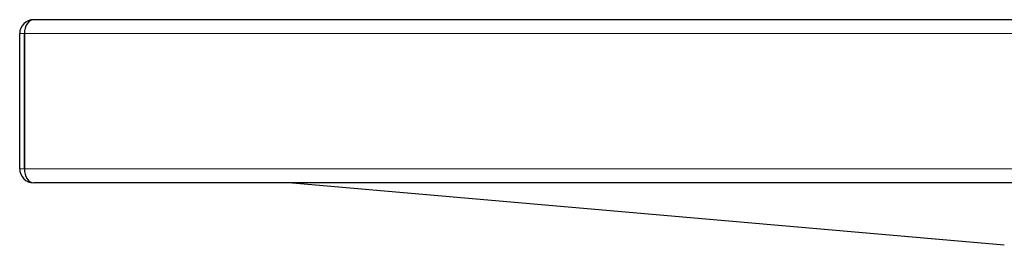
# Model space of a CAD drawing. Units: millimetres. Extents: x 0 to 210, y 0 to 297.
# Drawn here: x 130 to 140, y 256 to 258 of the extents above; entities that cross this region are included whole.
import ezdxf

# ---------------------------------------------------------------- set-up
doc = ezdxf.new("R2010")
doc.units = ezdxf.units.MM

msp = doc.modelspace()

# ---------------------------------------------------------------- linework, layer by layer
at = {"color": 7, "linetype": 'Continuous', "lineweight": 25}
for p, q in [((141.91702, 257.9711), (129.96702, 257.9711)), ((129.81702, 256.3711), (129.81702, 257.8211)), ((129.86702, 256.3711), (129.86702, 257.8211)), ((129.86737, 257.8211), (129.86737, 256.3711)), ((129.96702, 256.2211), (129.96702, 256.22111)), ((129.96702, 256.2211), (129.96737, 256.2211)), ((141.91666, 256.2211), (129.96737, 256.2211)), ((140.37352, 255.54991), (132.70173, 256.2211))]:
    msp.add_line(p, q, dxfattribs=at)
at = {"color": 8, "linetype": 'Continuous', "lineweight": 18}
for p, q in [((129.81702, 257.8211), (129.86702, 257.8211)), ((142.01666, 257.8211), (129.86737, 257.8211)), ((129.81702, 256.3711), (129.86702, 256.3711)), ((142.01666, 256.3711), (129.86737, 256.3711))]:
    msp.add_line(p, q, dxfattribs=at)
at = {"color": 7, "linetype": 'Continuous', "lineweight": 25}
for centre, radius, start, end in [((129.96702, 257.8211), 0.15, 90, 180), ((129.96702, 257.8211), 0.1, 173.546234, 180), ((129.96702, 256.3711), 0.15, 180, 270), ((129.96702, 256.3711), 0.1, 180, 186.463628)]:
    msp.add_arc(centre, radius, start, end, dxfattribs=at)
for centre, ratio, start_param, end_param in [((129.96702, 257.8211), 0.66430964, 0, 1.57079633), ((129.96737, 256.3711), 0.66666667, 1.57079633, 3.14159265)]:
    msp.add_ellipse(centre, major_axis=(0, 0.15), ratio=ratio, start_param=start_param, end_param=end_param, dxfattribs=at)

doc.saveas('drawing.dxf')
